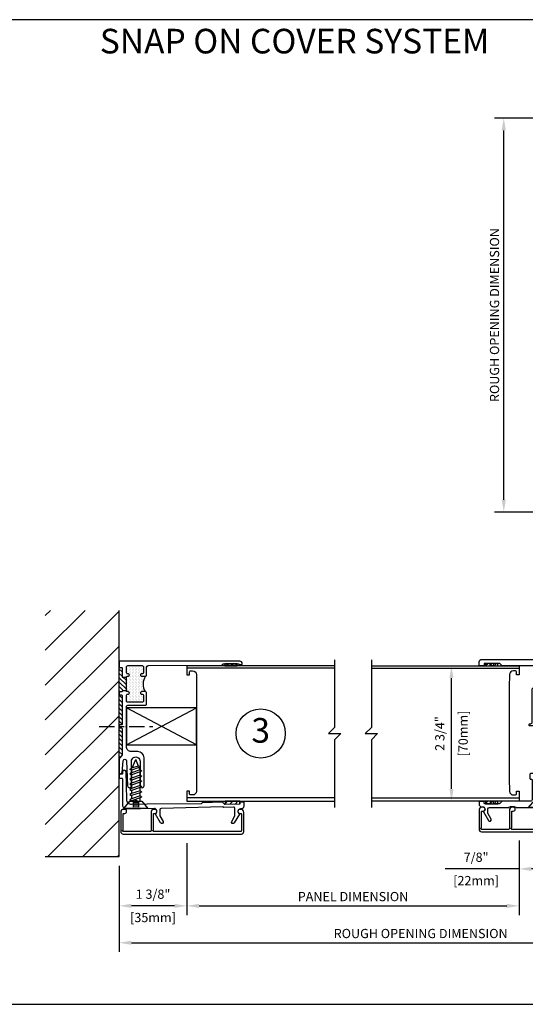
# Model space of a CAD drawing. Units: inches. Extents: x -11.9 to 40.2, y 0.2 to 22.3.
# Drawn here: x 10.9 to 21.2, y 0.5 to 20.5 of the extents above; entities that cross this region are included whole.
import ezdxf
from ezdxf.enums import TextEntityAlignment as Align

# ---------------------------------------------------------------- set-up
doc = ezdxf.new("R2010")
doc.units = ezdxf.units.IN
doc.header["$LTSCALE"] = 0.5
doc.header["$MEASUREMENT"] = 0
for name, pattern in [('CENTER', [2, 1.25, -0.25, 0.25, -0.25]), ('DASHED', [0.75, 0.5, -0.25]), ('ISI_L2', [0.125, 0.0625, -0.0625])]:
    doc.linetypes.add(name, pattern=pattern)
for name, color, linetype in [('CONDITION', 134, 'Continuous'), ('DETAILS', 1, 'Continuous'), ('FORMAT', 252, 'Continuous'), ('HATCH', 96, 'Continuous'), ('TAG', 120, 'Continuous'), ('TEXT', 30, 'Continuous')]:
    doc.layers.add(name, color=color, linetype=linetype)
doc.styles.add('ARIAL', font='arial.ttf')
doc.styles.add('ROMANS', font='romans')
doc.dimstyles.new('ARCHITECTURAL', dxfattribs={"dimscale": 2, "dimtxt": 0.09375, "dimasz": 0.125, "dimexe": 0.09375, "dimexo": 0.09375, "dimgap": 0.046875, "dimtad": 1, "dimdec": 4, "dimzin": 7, "dimdsep": 46, "dimlunit": 4, "dimtxsty": 'ROMANS', "dimcen": 0.125, "dimclrd": 40, "dimclre": 40, "dimclrt": 256, "dimadec": 0, "dimazin": 0, "dimtfac": 1, "dimtdec": 4, "dimtofl": 0, "dimtmove": 0, "dimatfit": 3, "dimfxl": 1, "dimfrac": 2, "dimtolj": 1, "dimtzin": 7, "dimarcsym": 0})
doc.dimstyles.new('METRIC', dxfattribs={"dimscale": 2, "dimtxt": 0.09375, "dimasz": 0.125, "dimexe": 0.09375, "dimexo": 0.09375, "dimgap": 0.046875, "dimtad": 1, "dimdec": 4, "dimzin": 7, "dimdsep": 46, "dimlunit": 4, "dimtxsty": 'ROMANS', "dimcen": 0.125, "dimclrd": 40, "dimclre": 40, "dimclrt": 256, "dimadec": 0, "dimazin": 0, "dimtfac": 1, "dimtdec": 4, "dimtofl": 0, "dimtmove": 0, "dimatfit": 3, "dimfxl": 1, "dimfrac": 2, "dimtolj": 1, "dimtzin": 7, "dimarcsym": 0})

# ---------------------------------------------------------------- blocks, each defined once
blk = doc.blocks.new('KALWALLFORMAT')
at = {"layer": 'FORMAT', "char_height": 1.125, "attachment_point": 4, "style": 'ROMANS'}
for insert in [(-5.95, 11.134), (20.078, 9.2)]:
    blk.add_mtext('\\A1;', dxfattribs=dict(at, insert=insert))
blk = doc.blocks.new('*D4')
at = {"layer": 'DEFPOINTS', "color": 0, "transparency": 16777216}
for p in [(19.688, 7.375), (19.688, 7.375), (19.688, 4.625)]:
    blk.add_point(p, dxfattribs=at)
at = {"layer": 'TEXT', "color": 40, "lineweight": -2, "transparency": 16777216}
for p, q in [((19.688, 4.875), (19.688, 7.125)), ((19.875, 4.625), (19.875, 4.625))]:
    blk.add_line(p, q, dxfattribs=at)
at = {"layer": 'TEXT', "color": 40, "transparency": 16777216}
for points in [[(19.646, 7.125), (19.729, 7.125), (19.688, 7.375)], [(19.646, 4.875), (19.729, 4.875), (19.688, 4.625)]]:
    blk.add_solid(points, dxfattribs=at)
at = {"layer": 'TEXT', "transparency": 16777216, "char_height": 0.1875, "attachment_point": 5, "rotation": 90, "style": 'ROMANS'}
for s, insert in [('\\A1;[70mm]', (19.924, 6)), ('\\A1;2 3/4"', (19.451, 6))]:
    blk.add_mtext(s, dxfattribs=dict(at, insert=insert))
blk = doc.blocks.new('*D13')
at = {"layer": 'DEFPOINTS', "color": 0, "transparency": 16777216}
for p in [(14.312, 3.959), (12.937, 3.5), (12.937, 2.5)]:
    blk.add_point(p, dxfattribs=at)
at = {"layer": 'TEXT', "color": 40, "lineweight": -2, "transparency": 16777216}
for p, q in [((14.312, 3.772), (14.312, 2.313)), ((12.937, 3.313), (12.937, 2.313)), ((14.062, 2.5), (13.187, 2.5))]:
    blk.add_line(p, q, dxfattribs=at)
at = {"layer": 'TEXT', "color": 40, "transparency": 16777216}
for points in [[(13.187, 2.542), (13.187, 2.458), (12.937, 2.5)], [(14.062, 2.542), (14.062, 2.458), (14.312, 2.5)]]:
    blk.add_solid(points, dxfattribs=at)
at = {"layer": 'TEXT', "transparency": 16777216, "char_height": 0.1875, "attachment_point": 5, "style": 'ROMANS'}
for s, insert in [('\\A1;1 3/8"', (13.625, 2.737)), ('\\A1;[35mm]', (13.625, 2.263))]:
    blk.add_mtext(s, dxfattribs=dict(at, insert=insert))
blk = doc.blocks.new('*D14')
at = {"layer": 'DEFPOINTS', "color": 0, "transparency": 16777216}
for p in [(21.062, 4.015), (14.312, 3.959), (21.062, 2.5)]:
    blk.add_point(p, dxfattribs=at)
at = {"layer": 'TEXT', "color": 40, "lineweight": -2, "transparency": 16777216}
for p, q in [((21.062, 3.828), (21.062, 2.313)), ((14.312, 3.772), (14.312, 2.313)), ((14.562, 2.5), (20.812, 2.5))]:
    blk.add_line(p, q, dxfattribs=at)
at = {"layer": 'TEXT', "color": 40, "transparency": 16777216}
for points in [[(14.562, 2.542), (14.562, 2.458), (14.312, 2.5)], [(20.812, 2.542), (20.812, 2.458), (21.062, 2.5)]]:
    blk.add_solid(points, dxfattribs=at)
at = {"layer": 'TEXT', "transparency": 16777216, "insert": (17.688, 2.688), "char_height": 0.1875, "attachment_point": 5, "style": 'ROMANS'}
blk.add_mtext('\\A1;PANEL DIMENSION', dxfattribs=at)
blk = doc.blocks.new('*D16')
at = {"layer": 'DEFPOINTS', "color": 0, "transparency": 16777216}
for p in [(21.062, 4.015), (21.938, 4.015), (21.062, 3.25)]:
    blk.add_point(p, dxfattribs=at)
at = {"layer": 'TEXT', "color": 40, "lineweight": -2, "transparency": 16777216}
for p, q in [((21.062, 3.828), (21.062, 3.062)), ((21.938, 3.828), (21.938, 3.062)), ((21.062, 3.25), (19.562, 3.25)), ((21.688, 3.25), (21.312, 3.25))]:
    blk.add_line(p, q, dxfattribs=at)
at = {"layer": 'TEXT', "color": 40, "transparency": 16777216}
for points in [[(21.312, 3.292), (21.312, 3.208), (21.062, 3.25)], [(21.688, 3.292), (21.688, 3.208), (21.938, 3.25)]]:
    blk.add_solid(points, dxfattribs=at)
at = {"layer": 'TEXT', "transparency": 16777216, "char_height": 0.1875, "attachment_point": 5, "style": 'ROMANS'}
for s, insert in [('\\A1;7/8"', (20.188, 3.487)), ('\\A1;[22mm]', (20.188, 3.013))]:
    blk.add_mtext(s, dxfattribs=dict(at, insert=insert))
blk = doc.blocks.new('*D17')
at = {"layer": 'DEFPOINTS', "color": 0, "transparency": 16777216}
for p in [(24.938, 4.625), (12.937, 3.5), (24.938, 1.75)]:
    blk.add_point(p, dxfattribs=at)
at = {"layer": 'TEXT', "color": 40, "lineweight": -2, "transparency": 16777216}
for p, q in [((12.937, 3.313), (12.937, 1.563)), ((13.187, 1.75), (24.938, 1.75))]:
    blk.add_line(p, q, dxfattribs=at)
at = {"layer": 'TEXT', "color": 40, "transparency": 16777216}
blk.add_solid([(13.187, 1.792), (13.187, 1.708), (12.937, 1.75)], dxfattribs=at)
at = {"layer": 'TEXT', "transparency": 16777216, "insert": (19.062, 1.938), "char_height": 0.1875, "attachment_point": 5, "style": 'ROMANS'}
blk.add_mtext('\\A1;ROUGH OPENING DIMENSION', dxfattribs=at)
blk = doc.blocks.new('_NONE')
at = {"color": 0, "linetype": 'ByBlock'}
blk.add_circle((0, 0), 0.25, dxfattribs=at)
blk = doc.blocks.new('*D18')
at = {"layer": 'DEFPOINTS', "color": 0, "transparency": 16777216}
for p in [(20.75, 18.5), (22.25, 18.5), (22.25, 10.5)]:
    blk.add_point(p, dxfattribs=at)
at = {"layer": 'TEXT', "color": 40, "lineweight": -2, "transparency": 16777216}
for p, q in [((22.062, 18.5), (20.562, 18.5)), ((20.75, 10.75), (20.75, 18.25)), ((22.062, 10.5), (20.562, 10.5))]:
    blk.add_line(p, q, dxfattribs=at)
at = {"layer": 'TEXT', "color": 40, "transparency": 16777216}
for points in [[(20.708, 18.25), (20.792, 18.25), (20.75, 18.5)], [(20.708, 10.75), (20.792, 10.75), (20.75, 10.5)]]:
    blk.add_solid(points, dxfattribs=at)
at = {"layer": 'TEXT', "transparency": 16777216, "insert": (20.562, 14.5), "char_height": 0.1875, "attachment_point": 5, "rotation": 90, "style": 'ROMANS'}
blk.add_mtext('\\A1;ROUGH OPENING DIMENSION', dxfattribs=at)
blk = doc.blocks.new('*X26')
at = {"color": 0}
for p, q in [((14.171875, 26.28125), (14.171875, 26.28125)), ((14.171875, 26.21875), (14.171875, 26.21875)), ((14.1875, 26.25), (14.1875, 26.25)), ((14.203125, 26.28125), (14.203125, 26.28125)), ((14.203125, 26.21875), (14.203125, 26.21875)), ((14.21875, 26.25), (14.21875, 26.25)), ((14.234375, 26.28125), (14.234375, 26.28125)), ((14.234375, 26.21875), (14.234375, 26.21875)), ((14.25, 26.25), (14.25, 26.25)), ((14.265625, 26.28125), (14.265625, 26.28125)), ((14.265625, 26.21875), (14.265625, 26.21875)), ((14.28125, 26.25), (14.28125, 26.25)), ((14.296875, 26.21875), (14.296875, 26.21875)), ((14.328125, 26.21875), (14.328125, 26.21875)), ((14.359375, 26.28125), (14.359375, 26.28125)), ((14.359375, 26.21875), (14.359375, 26.21875)), ((14.375, 26.25), (14.375, 26.25)), ((14.390625, 26.28125), (14.390625, 26.28125)), ((14.390625, 26.21875), (14.390625, 26.21875)), ((14.40625, 26.25), (14.40625, 26.25)), ((14.421875, 26.28125), (14.421875, 26.28125)), ((14.421875, 26.21875), (14.421875, 26.21875)), ((14.4375, 26.25), (14.4375, 26.25)), ((14.453125, 26.28125), (14.453125, 26.28125)), ((14.453125, 26.21875), (14.453125, 26.21875)), ((14.46875, 26.25), (14.46875, 26.25)), ((14.484375, 26.28125), (14.484375, 26.28125)), ((14.484375, 26.21875), (14.484375, 26.21875)), ((14.5, 26.25), (14.5, 26.25)), ((14.515625, 26.28125), (14.515625, 26.28125)), ((14.515625, 26.21875), (14.515625, 26.21875)), ((14.53125, 26.25), (14.53125, 26.25)), ((14.546875, 26.28125), (14.546875, 26.28125)), ((14.546875, 26.21875), (14.546875, 26.21875)), ((14.5625, 26.25), (14.5625, 26.25)), ((14.578125, 26.28125), (14.578125, 26.28125)), ((14.578125, 26.21875), (14.578125, 26.21875)), ((14.59375, 26.25), (14.59375, 26.25)), ((14.609375, 26.28125), (14.609375, 26.28125)), ((14.609375, 26.21875), (14.609375, 26.21875)), ((14.625, 26.25), (14.625, 26.25)), ((14.640625, 26.28125), (14.640625, 26.28125)), ((14.640625, 26.21875), (14.640625, 26.21875)), ((14.65625, 26.25), (14.65625, 26.25)), ((14.671875, 26.21875), (14.671875, 26.21875)), ((14.703125, 26.21875), (14.703125, 26.21875)), ((14.734375, 26.28125), (14.734375, 26.28125)), ((14.734375, 26.21875), (14.734375, 26.21875)), ((14.75, 26.25), (14.75, 26.25)), ((14.765625, 26.28125), (14.765625, 26.28125)), ((14.765625, 26.21875), (14.765625, 26.21875)), ((14.78125, 26.25), (14.78125, 26.25)), ((14.796875, 26.28125), (14.796875, 26.28125)), ((14.796875, 26.21875), (14.796875, 26.21875)), ((14.8125, 26.25), (14.8125, 26.25)), ((14.828125, 26.28125), (14.828125, 26.28125)), ((14.828125, 26.21875), (14.828125, 26.21875)), ((14.84375, 26.25), (14.84375, 26.25)), ((14.171875, 26.15625), (14.171875, 26.15625)), ((14.171875, 26.09375), (14.171875, 26.09375)), ((14.171875, 26.03125), (14.171875, 26.03125)), ((14.1875, 26.1875), (14.1875, 26.1875)), ((14.1875, 26.125), (14.1875, 26.125)), ((14.1875, 26.0625), (14.1875, 26.0625)), ((14.1875, 26), (14.1875, 26)), ((14.203125, 26.15625), (14.203125, 26.15625)), ((14.203125, 26.09375), (14.203125, 26.09375)), ((14.203125, 26.03125), (14.203125, 26.03125)), ((14.21875, 26.1875), (14.21875, 26.1875)), ((14.21875, 26.125), (14.21875, 26.125)), ((14.21875, 26.0625), (14.21875, 26.0625)), ((14.21875, 26), (14.21875, 26)), ((14.234375, 26.15625), (14.234375, 26.15625)), ((14.234375, 26.09375), (14.234375, 26.09375)), ((14.234375, 26.03125), (14.234375, 26.03125)), ((14.25, 26.1875), (14.25, 26.1875)), ((14.25, 26.125), (14.25, 26.125)), ((14.25, 26.0625), (14.25, 26.0625)), ((14.25, 26), (14.25, 26)), ((14.265625, 26.15625), (14.265625, 26.15625)), ((14.265625, 26.09375), (14.265625, 26.09375)), ((14.265625, 26.03125), (14.265625, 26.03125)), ((14.28125, 26.1875), (14.28125, 26.1875)), ((14.28125, 26.125), (14.28125, 26.125)), ((14.28125, 26.0625), (14.28125, 26.0625)), ((14.28125, 26), (14.28125, 26)), ((14.296875, 26.15625), (14.296875, 26.15625)), ((14.296875, 26.09375), (14.296875, 26.09375)), ((14.296875, 26.03125), (14.296875, 26.03125)), ((14.3125, 26.1875), (14.3125, 26.1875)), ((14.3125, 26.125), (14.3125, 26.125)), ((14.3125, 26.0625), (14.3125, 26.0625)), ((14.328125, 26.15625), (14.328125, 26.15625)), ((14.328125, 26.09375), (14.328125, 26.09375)), ((14.328125, 26.03125), (14.328125, 26.03125)), ((14.34375, 26.1875), (14.34375, 26.1875)), ((14.34375, 26.125), (14.34375, 26.125)), ((14.34375, 26.0625), (14.34375, 26.0625)), ((14.359375, 26.15625), (14.359375, 26.15625)), ((14.359375, 26.09375), (14.359375, 26.09375)), ((14.359375, 26.03125), (14.359375, 26.03125)), ((14.375, 26.1875), (14.375, 26.1875)), ((14.375, 26.125), (14.375, 26.125)), ((14.375, 26.0625), (14.375, 26.0625)), ((14.375, 26), (14.375, 26)), ((14.390625, 26.15625), (14.390625, 26.15625)), ((14.390625, 26.09375), (14.390625, 26.09375)), ((14.390625, 26.03125), (14.390625, 26.03125)), ((14.40625, 26.1875), (14.40625, 26.1875)), ((14.40625, 26.125), (14.40625, 26.125)), ((14.40625, 26.0625), (14.40625, 26.0625)), ((14.40625, 26), (14.40625, 26)), ((14.421875, 26.15625), (14.421875, 26.15625)), ((14.421875, 26.09375), (14.421875, 26.09375)), ((14.421875, 26.03125), (14.421875, 26.03125)), ((14.4375, 26.1875), (14.4375, 26.1875)), ((14.4375, 26.125), (14.4375, 26.125)), ((14.4375, 26.0625), (14.4375, 26.0625)), ((14.4375, 26), (14.4375, 26)), ((14.453125, 26.15625), (14.453125, 26.15625)), ((14.453125, 26.09375), (14.453125, 26.09375)), ((14.453125, 26.03125), (14.453125, 26.03125)), ((14.46875, 26.1875), (14.46875, 26.1875)), ((14.46875, 26.125), (14.46875, 26.125)), ((14.46875, 26.0625), (14.46875, 26.0625)), ((14.46875, 26), (14.46875, 26)), ((14.484375, 26.15625), (14.484375, 26.15625)), ((14.484375, 26.09375), (14.484375, 26.09375)), ((14.484375, 26.03125), (14.484375, 26.03125)), ((14.5, 26.1875), (14.5, 26.1875)), ((14.5, 26.125), (14.5, 26.125)), ((14.5, 26.0625), (14.5, 26.0625)), ((14.5, 26), (14.5, 26)), ((14.515625, 26.15625), (14.515625, 26.15625)), ((14.515625, 26.09375), (14.515625, 26.09375)), ((14.515625, 26.03125), (14.515625, 26.03125)), ((14.53125, 26.1875), (14.53125, 26.1875)), ((14.53125, 26.125), (14.53125, 26.125)), ((14.53125, 26.0625), (14.53125, 26.0625)), ((14.53125, 26), (14.53125, 26)), ((14.546875, 26.15625), (14.546875, 26.15625)), ((14.546875, 26.09375), (14.546875, 26.09375)), ((14.546875, 26.03125), (14.546875, 26.03125)), ((14.5625, 26.1875), (14.5625, 26.1875)), ((14.5625, 26.125), (14.5625, 26.125)), ((14.5625, 26.0625), (14.5625, 26.0625)), ((14.5625, 26), (14.5625, 26)), ((14.578125, 26.15625), (14.578125, 26.15625)), ((14.578125, 26.09375), (14.578125, 26.09375)), ((14.578125, 26.03125), (14.578125, 26.03125)), ((14.59375, 26.1875), (14.59375, 26.1875)), ((14.59375, 26.125), (14.59375, 26.125)), ((14.59375, 26.0625), (14.59375, 26.0625)), ((14.59375, 26), (14.59375, 26)), ((14.609375, 26.15625), (14.609375, 26.15625)), ((14.609375, 26.09375), (14.609375, 26.09375)), ((14.609375, 26.03125), (14.609375, 26.03125)), ((14.625, 26.1875), (14.625, 26.1875)), ((14.625, 26.125), (14.625, 26.125)), ((14.625, 26.0625), (14.625, 26.0625)), ((14.625, 26), (14.625, 26)), ((14.640625, 26.15625), (14.640625, 26.15625)), ((14.640625, 26.09375), (14.640625, 26.09375)), ((14.640625, 26.03125), (14.640625, 26.03125)), ((14.65625, 26.1875), (14.65625, 26.1875)), ((14.65625, 26.125), (14.65625, 26.125)), ((14.65625, 26.0625), (14.65625, 26.0625)), ((14.65625, 26), (14.65625, 26)), ((14.671875, 26.15625), (14.671875, 26.15625)), ((14.671875, 26.09375), (14.671875, 26.09375)), ((14.671875, 26.03125), (14.671875, 26.03125)), ((14.6875, 26.1875), (14.6875, 26.1875)), ((14.6875, 26.125), (14.6875, 26.125)), ((14.6875, 26.0625), (14.6875, 26.0625)), ((14.703125, 26.15625), (14.703125, 26.15625)), ((14.703125, 26.09375), (14.703125, 26.09375)), ((14.703125, 26.03125), (14.703125, 26.03125)), ((14.71875, 26.1875), (14.71875, 26.1875)), ((14.71875, 26.125), (14.71875, 26.125)), ((14.71875, 26.0625), (14.71875, 26.0625)), ((14.734375, 26.15625), (14.734375, 26.15625)), ((14.734375, 26.09375), (14.734375, 26.09375)), ((14.734375, 26.03125), (14.734375, 26.03125)), ((14.75, 26.1875), (14.75, 26.1875)), ((14.75, 26.125), (14.75, 26.125)), ((14.75, 26.0625), (14.75, 26.0625)), ((14.75, 26), (14.75, 26)), ((14.765625, 26.15625), (14.765625, 26.15625)), ((14.765625, 26.09375), (14.765625, 26.09375)), ((14.765625, 26.03125), (14.765625, 26.03125)), ((14.78125, 26.1875), (14.78125, 26.1875)), ((14.78125, 26.125), (14.78125, 26.125)), ((14.78125, 26.0625), (14.78125, 26.0625)), ((14.78125, 26), (14.78125, 26)), ((14.796875, 26.15625), (14.796875, 26.15625)), ((14.796875, 26.09375), (14.796875, 26.09375)), ((14.796875, 26.03125), (14.796875, 26.03125)), ((14.8125, 26.1875), (14.8125, 26.1875)), ((14.8125, 26.125), (14.8125, 26.125)), ((14.8125, 26.0625), (14.8125, 26.0625)), ((14.8125, 26), (14.8125, 26)), ((14.828125, 26.15625), (14.828125, 26.15625)), ((14.828125, 26.09375), (14.828125, 26.09375)), ((14.828125, 26.03125), (14.828125, 26.03125)), ((14.84375, 26.1875), (14.84375, 26.1875)), ((14.84375, 26.125), (14.84375, 26.125)), ((14.84375, 26.0625), (14.84375, 26.0625)), ((14.84375, 26), (14.84375, 26)), ((14.203125, 25.96875), (14.203125, 25.96875)), ((14.234375, 25.96875), (14.234375, 25.96875)), ((14.265625, 25.96875), (14.265625, 25.96875)), ((14.359375, 25.96875), (14.359375, 25.96875)), ((14.375, 25.9375), (14.375, 25.9375)), ((14.390625, 25.96875), (14.390625, 25.96875)), ((14.421875, 25.96875), (14.421875, 25.96875)), ((14.453125, 25.96875), (14.453125, 25.96875)), ((14.484375, 25.96875), (14.484375, 25.96875)), ((14.515625, 25.96875), (14.515625, 25.96875)), ((14.546875, 25.96875), (14.546875, 25.96875)), ((14.578125, 25.96875), (14.578125, 25.96875)), ((14.609375, 25.96875), (14.609375, 25.96875)), ((14.640625, 25.96875), (14.640625, 25.96875)), ((14.65625, 25.9375), (14.65625, 25.9375)), ((14.734375, 25.96875), (14.734375, 25.96875)), ((14.765625, 25.96875), (14.765625, 25.96875)), ((14.796875, 25.96875), (14.796875, 25.96875)), ((14.828125, 25.96875), (14.828125, 25.96875))]:
    blk.add_line(p, q, dxfattribs=at)
blk = doc.blocks.new('1FHSCREW')
at = {"linetype": 'Continuous'}
for p, q in [((-0.2455, 0), (0.2455, 0)), ((-0.1195, -0.148), (-0.2455, 0)), ((0, 0), (0, 0)), ((0.2455, 0), (0.1195, -0.148)), ((0.1195, -0.148), (-0.1195, -0.148)), ((-0.089, -0.148), (-0.089, -0.21744)), ((-0.089, -0.21744), (0.089, -0.15786)), ((-0.089, -0.25786), (0.089, -0.19826)), ((0.089, -0.148), (0.089, -0.15786)), ((0.124, -0.17806), (0.089, -0.15786)), ((0.089, -0.19828), (0.124, -0.17806)), ((0.089, -0.26332), (0.089, -0.19828)), ((-0.124, -0.23764), (-0.089, -0.21744)), ((-0.089, -0.25786), (-0.124, -0.23764)), ((-0.124, -0.3431), (-0.089, -0.3229)), ((-0.089, -0.36332), (-0.124, -0.3431)), ((-0.089, -0.25786), (-0.089, -0.3229)), ((-0.089, -0.3229), (0.089, -0.26332)), ((-0.089, -0.3633), (0.089, -0.30372)), ((-0.089, -0.3633), (-0.089, -0.42836)), ((-0.089, -0.42836), (0.089, -0.36876)), ((0.124, -0.28352), (0.089, -0.26332)), ((0.089, -0.30372), (0.124, -0.28352)), ((0.089, -0.36876), (0.089, -0.30372)), ((0.124, -0.38898), (0.089, -0.36876)), ((0.089, -0.40918), (0.124, -0.38898)), ((-0.124, -0.44856), (-0.089, -0.42836)), ((-0.089, -0.46876), (-0.124, -0.44856)), ((-0.124, -0.55402), (-0.089, -0.5338)), ((-0.089, -0.57422), (-0.124, -0.55402)), ((-0.089, -0.46876), (0.089, -0.40918)), ((-0.089, -0.46876), (-0.089, -0.5338)), ((-0.089, -0.5338), (0.089, -0.47422)), ((-0.089, -0.57422), (0.089, -0.51464)), ((-0.089, -0.57422), (-0.089, -0.63926)), ((-0.089, -0.63926), (0.089, -0.57968)), ((0.089, -0.47422), (0.089, -0.40918)), ((0.124, -0.49442), (0.089, -0.47422)), ((0.089, -0.51464), (0.124, -0.49442)), ((0.089, -0.57968), (0.089, -0.51464)), ((0.124, -0.59988), (0.089, -0.57968)), ((0.089, -0.62008), (0.124, -0.59988)), ((-0.124, -0.65946), (-0.089, -0.63926)), ((-0.089, -0.67968), (-0.124, -0.65946)), ((-0.124, -0.76492), (-0.089, -0.74472)), ((-0.089, -0.78512), (-0.124, -0.76492)), ((-0.089, -0.67968), (0.089, -0.62008)), ((-0.089, -0.67968), (-0.089, -0.74472)), ((-0.089, -0.74472), (0.089, -0.68512)), ((-0.089, -0.78512), (0.089, -0.72554)), ((-0.089, -0.78512), (-0.089, -0.78512)), ((-0.089, -0.78512), (-0.06982, -0.83144)), ((-0.06982, -0.83144), (0.089, -0.77828)), ((0.124, -0.79848), (0.07074, -0.82924)), ((0.089, -0.68512), (0.089, -0.62008)), ((0.124, -0.70534), (0.089, -0.68512)), ((0.089, -0.72554), (0.124, -0.70534)), ((0.089, -0.77828), (0.089, -0.72554)), ((0.089, -0.77828), (0.124, -0.79848)), ((-0.06982, -0.83144), (-0.0913, -0.84384)), ((-0.0913, -0.84384), (-0.0563, -0.86406)), ((-0.0563, -0.86406), (0.07074, -0.82924)), ((-0.0563, -0.86406), (0, -1)), ((0.07072, -0.82924), (0, -1))]:
    blk.add_line(p, q, dxfattribs=at)
at = {"linetype": 'ISI_L2'}
for p, q in [((-0.054, -0.131), (-0.054, 0)), ((-0.018, -0.131), (-0.018, 0)), ((0.018, -0.131), (0.018, 0)), ((0.054, -0.131), (0.054, 0)), ((0.054, -0.131), (-0.054, -0.131)), ((-0.054, -0.131, 1.89411), (0, -0.17098, 1.89411)), ((0.054, -0.131, 1.89411), (0, -0.17098, 1.89411))]:
    blk.add_line(p, q, dxfattribs=at)
blk = doc.blocks.new('WallPanelR')
at = {"linetype": 'Continuous'}
for p, q in [((3, 1.33), (0, 1.33)), ((3, -1.305), (0, -1.305))]:
    blk.add_line(p, q, dxfattribs=at)
blk.add_lwpolyline([(3, 1.5), (3, 0.125), (2.875, 0), (3.125, 0), (3, -0.125), (3, -1.5)])
blk.add_lwpolyline([(3, 1.375), (0, 1.375), (0, 1.194), (0.052, 1.194), (0.052, 1.243, -0.414214), (0.082, 1.273), (0.116, 1.273, -0.408369), (0.194, 1.197), (0.199, 0.945), (0.199, -0.92), (0.194, -1.172, -0.408369), (0.116, -1.248), (0.082, -1.248, -0.414214), (0.052, -1.218), (0.052, -1.169), (0, -1.169), (0, -1.375), (3, -1.375)], format="xyb", dxfattribs=at)
blk = doc.blocks.new('SCTBWall3')
at = {"layer": 'HATCH'}
h = blk.add_hatch(dxfattribs=at)
h.set_pattern_fill('ANSI31', color=256, scale=0.5, angle=90, style=0)
h.set_pattern_definition([(135, (20, -33.78125), (-0.04419417, -0.04419417), [])])
edge = h.paths.add_edge_path()
edge.add_arc((0.045, 1.329), 0.015, 0, 90, ccw=False)
edge.add_line((0.06, 1.329), (0.06, 1.148))
edge.add_line((0.06, 1.148), (0.146, 1.148))
edge.add_line((0.146, 1.148), (0.146, 0.866))
edge.add_line((0.146, 0.866), (0.06, 0.866))
edge.add_line((0.06, 0.866), (0.06, 0.859))
edge.add_arc((0.045, 0.859), 0.015, 270, 360, ccw=False)
edge.add_line((0.045, 0.844), (0.015, 0.844))
edge.add_arc((0.015, 0.829), 0.015, 90, 180)
edge.add_line((0, 0.829), (0, 0.799))
edge.add_arc((0.015, 0.799), 0.015, 180, 270)
edge.add_line((0.015, 0.784), (0.045, 0.784))
edge.add_arc((0.045, 0.769), 0.015, 0, 90, ccw=False)
edge.add_line((0.06, 0.769), (0.06, 0.189))
edge.add_arc((0.045, 0.189), 0.015, 270, 360, ccw=False)
edge.add_line((0.045, 0.174), (0.015, 0.174))
edge.add_arc((0.015, 0.159), 0.015, 90, 180)
edge.add_line((0, 0.159), (0, 0.129))
edge.add_arc((0.015, 0.129), 0.015, 180, 270)
edge.add_line((0.015, 0.114), (0.045, 0.114))
edge.add_arc((0.045, 0.099), 0.015, 0, 90, ccw=False)
edge.add_line((0.06, 0.099), (0.06, -0.435))
edge.add_arc((0.045, -0.435), 0.015, 315, 360, ccw=False)
edge.add_line((0.056, -0.446), (0.004, -0.497))
edge.add_arc((0.015, -0.507), 0.015, 135, 180.002)
edge.add_line((0, -0.507), (0, 1.359))
edge.add_arc((0.015, 1.359), 0.015, 180, 270)
edge.add_line((0.015, 1.344), (0.045, 1.344))
at = {"linetype": 'Continuous'}
for p, q in [((2.225, 1.419), (2.181, 1.375)), ((2.269, 1.375), (2.313, 1.419)), ((2.396, 1.413), (2.358, 1.375)), ((2.152, -1.43), (2.204, -1.375)), ((2.307, -1.375), (2.25, -1.434)), ((2.356, -1.432), (2.41, -1.375))]:
    blk.add_line(p, q, dxfattribs=at)
at = {"linetype": 'CENTER', "ltscale": 0.5}
blk.add_line((-0.408, 0.142), (0.681, 0.142), dxfattribs=at)
at = {"linetype": 'Continuous'}
blk.add_lwpolyline([(0.146, 0.866), (0.06, 0.866), (0.06, 0.859, -0.414214), (0.045, 0.844), (0.015, 0.844, 0.414214), (0, 0.829), (0, 0.799, 0.414214), (0.015, 0.784), (0.045, 0.784, -0.414214), (0.06, 0.769), (0.06, 0.189, -0.414214), (0.045, 0.174), (0.015, 0.174, 0.414214), (0, 0.159), (0, 0.129, 0.414214), (0.015, 0.114), (0.045, 0.114, -0.414214), (0.06, 0.099), (0.06, -0.435, -0.198912), (0.056, -0.446), (0.004, -0.497, 0.198922), (0, -0.507), (0, -0.791, 0.958923), (0.06, -0.794), (0.08, -0.553, -0.940158), (0.15, -0.555), (0.17, -1.063, 0.980449), (0.25, -1.062), (0.25, -0.564, -1.00002), (0.425, -0.564), (0.425, -1.061, 1), (0.505, -1.061), (0.505, -0.491, 0.414208), (0.38, -0.366), (0.246, -0.366, -0.414214), (0.146, -0.266), (0.146, 0.124), (0.136, 0.134), (0.146, 0.144), (0.146, 0.542, -0.414214), (0.177, 0.573), (0.527, 0.573, 0.414214), (0.558, 0.604), (0.558, 0.82, 0.414214), (0.527, 0.851), (0.459, 0.851, 0.414214), (0.434, 0.826, 0.414214), (0.459, 0.801), (0.465, 0.801, -0.414214), (0.496, 0.77), (0.496, 0.666, -0.414214), (0.465, 0.635), (0.177, 0.635, -0.414214), (0.146, 0.666), (0.146, 0.77, -0.414214), (0.177, 0.801), (0.183, 0.801, 0.414214), (0.208, 0.826, 0.414214), (0.183, 0.851), (0.161, 0.851, -0.414214), (0.146, 0.866), (0.146, 1.148, -0.414214), (0.161, 1.163), (0.183, 1.163, 0.414214), (0.208, 1.188, 0.414214), (0.183, 1.213), (0.177, 1.213, -0.414214), (0.146, 1.244), (0.146, 1.348, -0.414214), (0.177, 1.379), (0.465, 1.379, -0.414214), (0.496, 1.348), (0.496, 1.244, -0.414214), (0.465, 1.213), (0.459, 1.213, 0.414214), (0.434, 1.188, 0.414214), (0.459, 1.163), (0.527, 1.163, 0.414214), (0.558, 1.194), (0.558, 1.348, -0.411365), (0.589, 1.379), (2.079, 1.389, 0.196383), (2.089, 1.393), (2.111, 1.414, -0.198912), (2.121, 1.419), (2.42, 1.419, -0.414214), (2.43, 1.409, 0.414214), (2.44, 1.399), (2.49, 1.399, 0.414214), (2.5, 1.409), (2.5, 1.419, 0.414214), (2.45, 1.469), (0.015, 1.469, 0.414214), (0, 1.454), (0, 1.359, 0.414214), (0.015, 1.344), (0.045, 1.344, -0.414214), (0.06, 1.329), (0.06, 1.148), (0.146, 1.148)], format="xyb", dxfattribs=at)
for points in [[(2.146, 1.419), (2.146, 1.375), (2.396, 1.375), (2.396, 1.419)], [(2.449, -1.375), (2.15, -1.375), (2.152, -1.437), (2.45, -1.429)]]:
    blk.add_lwpolyline(points, close=True, dxfattribs=at)
blk.add_lwpolyline([(0.146, -0.231), (1.574, -0.231), (1.574, 0.519), (0.146, 0.519), (0.146, -0.231), (1.574, 0.519), (1.574, -0.231), (0.146, 0.519)])
for points in [[(0.133, -0.769), (0.147, -1.339, 0.414214), (0.25, -1.436), (0.57, -1.428), (1.669, -1.419, 0.203684), (1.679, -1.415), (1.69, -1.403, -0.198914), (1.701, -1.399), (2.088, -1.389, -0.19891), (2.099, -1.393), (2.141, -1.433, 0.198912), (2.152, -1.437), (2.45, -1.429, 0.414214), (2.46, -1.419), (2.46, -1.399, -0.414214), (2.469, -1.389), (2.519, -1.388, -0.414214), (2.53, -1.397), (2.532, -1.479, -0.421761), (2.482, -1.531), (2.462, -1.531, 0.779931), (2.438, -1.625, -0.423482), (2.442, -1.636), (2.338, -1.816, -1), (2.286, -1.786), (2.35, -1.674, 0.131665), (2.352, -1.667), (2.352, -1.525, 0.421744), (2.321, -1.495), (2.128, -1.5, -0.19891), (2.117, -1.496), (2.114, -1.492, 0.19891), (2.103, -1.488), (0.856, -1.52, 0.406693), (0.827, -1.55), (0.827, -1.667, 0.131665), (0.829, -1.674), (0.894, -1.786, -1), (0.842, -1.816), (0.738, -1.636, -0.423482), (0.741, -1.625, 0.510014), (0.752, -1.544), (0.739, -1.532, 0.199778), (0.717, -1.524), (0.155, -1.538, -0.421553), (0.073, -1.458), (0.072, -0.926, 0.421553), (0.057, -0.911), (0.021, -0.912, -0.414214), (0.006, -0.897), (0.005, -0.837, -0.414214), (0.019, -0.822), (0.059, -0.821, 0.414214), (0.074, -0.805), (0.073, -0.77, -1)], [(0.69, -1.963, 0.267949), (0.697, -1.95), (0.697, -1.629, -0.414214), (0.705, -1.621), (0.727, -1.621, 1), (0.727, -1.541), (0.707, -1.541, 0.414214), (0.647, -1.601), (0.647, -1.859), (0.647, -1.976, -0.414214), (0.632, -1.991), (0.082, -1.991, -0.767327), (0.075, -1.963, 0.267949), (0.082, -1.95), (0.082, -1.629, -0.414214), (0.09, -1.621), (0.112, -1.621, 1), (0.112, -1.541), (0.092, -1.541, 0.414214), (0.032, -1.601), (0.032, -1.991, 0.414214), (0.082, -2.041), (2.482, -2.041, 0.414214), (2.532, -1.991), (2.532, -1.601, 0.414214), (2.472, -1.541), (2.452, -1.541, 1), (2.452, -1.621), (2.474, -1.621, -0.414214), (2.482, -1.629), (2.482, -1.976, -0.414214), (2.467, -1.991), (0.697, -1.991, -0.767327)]]:
    blk.add_lwpolyline(points, format="xyb", close=True)
blk.add_arc((0.787, 1.004), 0.3, 147.9489, 210.6189, dxfattribs=at)
blk.add_blockref('WallPanelR', (1.375, 0))
at = {"rotation": 180}
blk.add_blockref('1FHSCREW', (0.338, -1.524), dxfattribs=at)
at = {"layer": 'HATCH', "rotation": 90}
blk.add_blockref('*X26', (26.45, -13.504), dxfattribs=at)
blk = doc.blocks.new('14FOAM')
at = {"linetype": 'Continuous'}
for p, q in [((-0.25, 0.0058), (-0.2058, 0.05)), ((-0.25, 0.05), (-0.25, 0)), ((0, 0.05), (-0.25, 0.05)), ((-0.25, 0), (0, 0)), ((-0.11742, 0.05), (-0.16742, 0)), ((-0.07902, 0), (-0.02902, 0.05)), ((0, 0), (0, 0.05))]:
    blk.add_line(p, q, dxfattribs=at)
blk = doc.blocks.new('238fhscrew')
at = {"linetype": 'Continuous'}
for p, q in [((-0.1195, -0.148), (-0.2455, 0)), ((-0.2455, 0), (0.2455, 0)), ((0.2455, 0), (0.1195, -0.148)), ((0.1195, -0.148), (-0.1195, -0.148)), ((-0.089, -0.148), (-0.089, -0.32698)), ((0.089, -0.37286), (0.089, -0.148)), ((-0.124, -0.3472), (-0.089, -0.32698)), ((-0.089, -0.3674), (-0.124, -0.3472)), ((-0.089, -0.32698), (0.089, -0.32698)), ((-0.089, -0.3674), (0.03172, -0.32698)), ((-0.089, -0.43244), (0.089, -0.37286)), ((0.124, -0.39306), (0.089, -0.37286)), ((0.089, -0.41328), (0.124, -0.39306)), ((-0.124, -0.45266), (-0.089, -0.43244)), ((-0.089, -0.47286), (-0.124, -0.45266)), ((-0.124, -0.5581), (-0.089, -0.5379)), ((-0.089, -0.57832), (-0.124, -0.5581)), ((-0.089, -0.47286), (0.089, -0.41328)), ((-0.089, -0.5379), (0.089, -0.47832)), ((-0.089, -0.57832), (0.089, -0.51872)), ((-0.089, -0.64336), (0.089, -0.58378)), ((0.124, -0.49852), (0.089, -0.47832)), ((0.089, -0.51874), (0.124, -0.49852)), ((0.124, -0.60398), (0.089, -0.58378)), ((-0.124, -0.66356), (-0.089, -0.64336)), ((-0.089, -0.68376), (-0.124, -0.66356)), ((-0.124, -0.76902), (-0.089, -0.74882)), ((-0.089, -0.78922), (-0.124, -0.76902)), ((-0.089, -0.68376), (0.089, -0.62418)), ((-0.089, -0.74882), (0.089, -0.68922)), ((-0.089, -0.78922), (0.089, -0.72964)), ((-0.089, -0.85426), (0.089, -0.79468)), ((0.089, -0.62418), (0.124, -0.60398)), ((0.124, -0.70944), (0.089, -0.68922)), ((0.089, -0.72964), (0.124, -0.70944)), ((0.124, -0.8149), (0.089, -0.79468)), ((-0.124, -0.87448), (-0.089, -0.85426)), ((-0.089, -0.89468), (-0.124, -0.87448)), ((-0.124, -0.97992), (-0.089, -0.95972)), ((-0.089, -1.00014), (-0.124, -0.97992)), ((-0.089, -0.89468), (0.089, -0.8351)), ((-0.089, -0.95972), (0.089, -0.90014)), ((-0.089, -1.00014), (0.089, -0.94054)), ((0.089, -0.8351), (0.124, -0.8149)), ((0.124, -0.92034), (0.089, -0.90014)), ((0.089, -0.94056), (0.124, -0.92034)), ((-0.124, -1.08538), (-0.089, -1.06518)), ((-0.089, -1.10558), (-0.124, -1.08538)), ((-0.124, -1.19084), (-0.089, -1.17062)), ((-0.089, -1.21104), (-0.124, -1.19084)), ((-0.089, -1.06518), (0.089, -1.0056)), ((-0.089, -1.10558), (0.089, -1.046)), ((-0.089, -1.17062), (0.089, -1.11104)), ((-0.089, -1.21104), (0.089, -1.15146)), ((0.124, -1.0258), (0.089, -1.0056)), ((0.089, -1.046), (0.124, -1.0258)), ((0.124, -1.13126), (0.089, -1.11104)), ((0.089, -1.15146), (0.124, -1.13126)), ((-0.124, -1.2963), (-0.089, -1.27608)), ((-0.089, -1.3165), (-0.124, -1.2963)), ((-0.124, -1.40174), (-0.089, -1.38154)), ((-0.089, -1.27608), (0.089, -1.2165)), ((-0.089, -1.3165), (0.089, -1.25692)), ((-0.089, -1.38154), (0.089, -1.32196)), ((-0.089, -1.42196), (0.089, -1.36236)), ((0.124, -1.2367), (0.089, -1.2165)), ((0.089, -1.25692), (0.124, -1.2367)), ((0.124, -1.34216), (0.089, -1.32196)), ((0.089, -1.36238), (0.124, -1.34216)), ((-0.089, -1.42196), (-0.124, -1.40174)), ((-0.124, -1.5072), (-0.089, -1.487)), ((-0.089, -1.5274), (-0.124, -1.5072)), ((-0.124, -1.61266), (-0.089, -1.59244)), ((-0.089, -1.487), (0.089, -1.42742)), ((-0.089, -1.5274), (0.089, -1.46782)), ((-0.089, -1.59244), (0.089, -1.53286)), ((-0.089, -1.63286), (0.089, -1.57328)), ((0.124, -1.44762), (0.089, -1.42742)), ((0.089, -1.46782), (0.124, -1.44762)), ((0.124, -1.55308), (0.089, -1.53286)), ((0.089, -1.57328), (0.124, -1.55308)), ((0.089, -1.63832), (0.089, -1.57328)), ((-0.089, -1.63286), (-0.124, -1.61266)), ((-0.124, -1.71812), (-0.089, -1.6979)), ((-0.089, -1.73832), (-0.124, -1.71812)), ((-0.089, -1.63286), (-0.089, -1.6979)), ((-0.089, -1.6979), (0.089, -1.63832)), ((-0.089, -1.73832), (0.089, -1.67874)), ((-0.089, -1.73832), (-0.089, -1.80336)), ((-0.089, -1.80336), (0.089, -1.74378)), ((-0.089, -1.84378), (0.089, -1.78418)), ((0.124, -1.65852), (0.089, -1.63832)), ((0.089, -1.67874), (0.124, -1.65852)), ((0.089, -1.74378), (0.089, -1.67874)), ((0.124, -1.76398), (0.089, -1.74378)), ((0.089, -1.78418), (0.124, -1.76398)), ((0.089, -1.84924), (0.089, -1.78418)), ((-0.124, -1.82356), (-0.089, -1.80336)), ((-0.089, -1.84378), (-0.124, -1.82356)), ((-0.124, -1.92902), (-0.089, -1.90882)), ((-0.089, -1.94922), (-0.124, -1.92902)), ((-0.089, -1.84378), (-0.089, -1.90882)), ((-0.089, -1.90882), (0.089, -1.84924)), ((-0.089, -1.94922), (0.089, -1.88964)), ((-0.089, -1.94922), (-0.089, -2.01426)), ((-0.089, -2.01426), (0.089, -1.95468)), ((-0.089, -2.05468), (0.089, -1.9951)), ((0.124, -1.86944), (0.089, -1.84924)), ((0.089, -1.88964), (0.124, -1.86944)), ((0.089, -1.95468), (0.089, -1.88964)), ((0.124, -1.9749), (0.089, -1.95468)), ((0.089, -1.9951), (0.124, -1.9749)), ((0.089, -2.06014), (0.089, -1.9951)), ((-0.124, -2.03448), (-0.089, -2.01426)), ((-0.089, -2.05468), (-0.124, -2.03448)), ((-0.124, -2.13992), (-0.089, -2.11972)), ((-0.089, -2.16014), (-0.124, -2.13992)), ((-0.089, -2.05468), (-0.089, -2.11972)), ((-0.089, -2.11972), (0.089, -2.06014)), ((-0.089, -2.16014), (0.089, -2.10056)), ((-0.089, -2.16014), (-0.06982, -2.20644)), ((-0.089, -2.16014), (-0.089, -2.16014)), ((-0.06982, -2.20644), (0.089, -2.15328)), ((0.124, -2.17348), (0.07072, -2.20424)), ((0.124, -2.08034), (0.089, -2.06014)), ((0.089, -2.10056), (0.124, -2.08034)), ((0.089, -2.15328), (0.089, -2.10056)), ((0.089, -2.15328), (0.124, -2.17348)), ((-0.06982, -2.20644), (-0.0913, -2.21886)), ((-0.0913, -2.21886), (-0.0563, -2.23906)), ((-0.0563, -2.23906), (0.07072, -2.20424)), ((-0.0563, -2.23906), (0, -2.375)), ((0.07072, -2.20424), (0, -2.375))]:
    blk.add_line(p, q, dxfattribs=at)
at = {"linetype": 'DASHED'}
for p, q in [((-0.054, -0.131), (-0.054, 0)), ((-0.018, -0.131), (-0.018, 0)), ((0.018, -0.131), (0.018, 0)), ((0.054, -0.131), (0.054, 0)), ((-0.054, -0.131, 1.89411), (0, -0.171, 1.89411)), ((0.054, -0.131), (-0.054, -0.131)), ((0.054, -0.131, 1.89411), (0, -0.171, 1.89411))]:
    blk.add_line(p, q, dxfattribs=at)
for p, q in [((-0.089, -0.43244), (-0.089, -0.3674)), ((-0.089, -0.47286), (-0.089, -0.5379)), ((-0.089, -0.64336), (-0.089, -0.57832)), ((0.089, -0.41328), (0.089, -0.47832)), ((0.089, -0.51872), (0.089, -0.58378)), ((-0.089, -0.74882), (-0.089, -0.68376)), ((-0.089, -0.85426), (-0.089, -0.78922)), ((0.089, -0.62418), (0.089, -0.68922)), ((0.089, -0.72964), (0.089, -0.79468)), ((-0.089, -0.95972), (-0.089, -0.89468)), ((0.089, -0.8351), (0.089, -0.90014)), ((0.089, -0.94054), (0.089, -1.0056)), ((-0.089, -1.06518), (-0.089, -1.00014)), ((-0.089, -1.17062), (-0.089, -1.10558)), ((0.089, -1.046), (0.089, -1.11104)), ((0.089, -1.15146), (0.089, -1.2165)), ((-0.089, -1.27608), (-0.089, -1.21104)), ((-0.089, -1.38154), (-0.089, -1.3165)), ((0.089, -1.25692), (0.089, -1.32196)), ((0.089, -1.36236), (0.089, -1.42742)), ((-0.089, -1.487), (-0.089, -1.42196)), ((-0.089, -1.59244), (-0.089, -1.5274)), ((0.089, -1.46782), (0.089, -1.53286))]:
    blk.add_line(p, q)
blk = doc.blocks.new('WallPanelL')
at = {"linetype": 'Continuous'}
for p, q in [((-3, 1.33), (0, 1.33)), ((-3, -1.305), (0, -1.305))]:
    blk.add_line(p, q, dxfattribs=at)
blk.add_lwpolyline([(-3, 1.5), (-3, 0.125), (-3.125, 0), (-2.875, 0), (-3, -0.125), (-3, -1.5)])
blk.add_lwpolyline([(-3, 1.375), (0, 1.375), (0, 1.194), (-0.052, 1.194), (-0.052, 1.243, 0.414214), (-0.082, 1.273), (-0.116, 1.273, 0.408369), (-0.194, 1.197), (-0.199, 0.945), (-0.199, -0.92), (-0.194, -1.172, 0.408369), (-0.116, -1.248), (-0.082, -1.248, 0.414214), (-0.052, -1.218), (-0.052, -1.169), (0, -1.169), (0, -1.375), (-3, -1.375)], format="xyb", dxfattribs=at)
blk = doc.blocks.new('SCTBWall4')
blk.add_lwpolyline([(0.091, 0.788), (0.091, 0.706), (0.091, 0.858, 0.198912), (0.087, 0.868), (0.038, 0.918, 0.455353), (-0.038, 0.918), (-0.087, 0.868, 0.198912), (-0.092, 0.858), (-0.092, 0.656, 0.322823), (-0.086, 0.648), (-0.067, 0.642, -0.322823), (-0.062, 0.634), (-0.062, 0.606, -0.322823), (-0.067, 0.598), (-0.086, 0.592, 0.322823), (-0.092, 0.584), (-0.092, 0.556, 0.322823), (-0.086, 0.548), (-0.067, 0.542, -0.322823), (-0.062, 0.534), (-0.062, 0.506, -0.322823), (-0.067, 0.498), (-0.086, 0.492, 0.322823), (-0.092, 0.484), (-0.092, 0.456, 0.322823), (-0.086, 0.448), (-0.067, 0.442, -0.322823), (-0.062, 0.434), (-0.062, 0.406, -0.322823), (-0.067, 0.398), (-0.086, 0.392, 0.322823), (-0.092, 0.384), (-0.092, 0.356, 0.322823), (-0.086, 0.348), (-0.067, 0.342, -0.322823), (-0.062, 0.334), (-0.062, 0.306, -0.322823), (-0.067, 0.298), (-0.086, 0.292, 0.322823), (-0.092, 0.284), (-0.092, 0.256, 0.322823), (-0.086, 0.248), (-0.067, 0.242, -0.322823), (-0.062, 0.234), (-0.062, 0.206, -0.322823), (-0.067, 0.198), (-0.092, 0.19), (-0.122, 0.159, -0.198912), (-0.133, 0.155), (-0.217, 0.155, -0.414214), (-0.232, 0.17), (-0.232, 0.185, -0.414214), (-0.217, 0.2), (-0.202, 0.2, 0.414214), (-0.172, 0.23), (-0.172, 0.905, -0.198912), (-0.167, 0.916), (-0.06, 1.023), (-0.06, 1.046, -0.618819), (-0.036, 1.058), (0, 1.031), (0.194, 1.177, 0.235469), (0.2, 1.189), (0.2, 1.315, 0.414214), (0.14, 1.375), (0.01, 1.375), (0, 1.385), (-0.01, 1.375), (-0.779, 1.375, -0.198912), (-0.789, 1.379), (-0.831, 1.421, 0.198912), (-0.841, 1.425), (-0.945, 1.425, 0.414214), (-0.96, 1.41), (-0.96, 1.388, -0.414214), (-0.97, 1.378), (-1.015, 1.378, -0.414214), (-1.025, 1.388), (-1.025, 1.41, 0.414214), (-1.04, 1.425), (-1.135, 1.425, 0.414214), (-1.15, 1.41), (-1.15, 1.388, -0.414214), (-1.16, 1.378), (-1.24, 1.378, -0.414214), (-1.25, 1.388), (-1.25, 1.455, -0.414214), (-1.2, 1.505), (1.2, 1.505, -0.414214), (1.25, 1.455), (1.25, 1.388, -0.414214), (1.24, 1.378), (1.16, 1.378, -0.414214), (1.15, 1.388), (1.15, 1.41, 0.414214), (1.135, 1.425), (1.04, 1.425, 0.414214), (1.025, 1.41), (1.025, 1.388, -0.414214), (1.015, 1.378), (0.97, 1.378, -0.414214), (0.96, 1.388), (0.96, 1.41, 0.414214), (0.945, 1.425), (0.841, 1.425, 0.198912), (0.831, 1.421), (0.789, 1.379, -0.198912), (0.779, 1.375), (0.32, 1.375, 0.414214), (0.26, 1.315), (0.26, 1.129, -0.235469), (0.248, 1.105), (0.149, 1.031, 0.455726), (0.143, 0.94), (0.167, 0.916, -0.198912), (0.171, 0.905), (0.171, 0.23, 0.414214), (0.201, 0.2), (0.216, 0.2, -0.414214), (0.231, 0.185), (0.231, 0.17, -0.414214), (0.216, 0.155), (0.153, 0.155, -0.198912), (0.142, 0.159), (0.091, 0.21), (0.091, 0.234, 0.322823), (0.086, 0.242), (0.067, 0.248, -0.322823), (0.061, 0.256), (0.061, 0.284, -0.322823), (0.067, 0.292), (0.086, 0.298, 0.322823), (0.091, 0.306), (0.091, 0.334, 0.322823), (0.086, 0.342), (0.067, 0.348, -0.322823), (0.061, 0.356), (0.061, 0.384, -0.322823), (0.067, 0.392), (0.086, 0.398, 0.322823), (0.091, 0.406), (0.091, 0.434, 0.322823), (0.086, 0.442), (0.067, 0.448, -0.322823), (0.061, 0.456), (0.061, 0.484, -0.322823), (0.067, 0.492), (0.086, 0.498, 0.322823), (0.091, 0.506), (0.091, 0.534, 0.322823), (0.086, 0.542), (0.067, 0.548, -0.322823), (0.061, 0.556), (0.061, 0.584, -0.322823), (0.067, 0.592), (0.086, 0.598, 0.322823), (0.091, 0.606), (0.091, 0.634, 0.322823), (0.086, 0.642), (0.067, 0.648, -0.322823), (0.061, 0.656), (0.061, 0.684, -0.322823), (0.067, 0.692), (0.086, 0.698, 0.322823), (0.091, 0.706)], format="xyb")
for points in [[(-1.041, -1.5), (-0.653, -1.5, 0.125325), (-0.646, -1.498, -0.254649), (-0.502, -1.498, 0.125326), (-0.495, -1.5), (0.493, -1.5, 0.125326), (0.501, -1.498, -0.25465), (0.644, -1.498, 0.125319), (0.651, -1.5), (1.039, -1.5, -0.41419), (1.069, -1.53), (1.069, -1.622, -0.131667), (1.067, -1.63), (1.006, -1.736, 1), (1.058, -1.766), (1.159, -1.591, 0.423482), (1.156, -1.58, -0.779931), (1.179, -1.486), (1.2, -1.486, 0.409115), (1.249, -1.436), (1.249, -1.388, 0.414214), (1.239, -1.378), (1.159, -1.378, 0.414214), (1.149, -1.388), (1.149, -1.41, -0.414214), (1.134, -1.425), (1.039, -1.425, -0.414214), (1.024, -1.41), (1.024, -1.388, 0.414214), (1.014, -1.378), (0.969, -1.378, 0.414214), (0.959, -1.388), (0.959, -1.41, -0.414214), (0.944, -1.425), (0.84, -1.425, -0.198912), (0.83, -1.421), (0.789, -1.379, 0.198912), (0.778, -1.375), (0.204, -1.375, -0.414214), (0.174, -1.345), (0.174, -0.94, -0.414214), (0.189, -0.925), (0.204, -0.925, 0.414214), (0.219, -0.91), (0.219, -0.83, 0.414214), (0.204, -0.815), (0.144, -0.815, 0.414214), (0.129, -0.83), (0.129, -1.345, -0.414214), (0.099, -1.375), (-0.021, -1.375), (-0.101, -1.375, -0.414214), (-0.131, -1.345), (-0.131, -0.83, 0.414214), (-0.146, -0.815), (-0.206, -0.815, 0.414214), (-0.221, -0.83), (-0.221, -0.91, 0.414214), (-0.206, -0.925), (-0.191, -0.925, -0.414214), (-0.176, -0.94), (-0.176, -1.345, -0.414214), (-0.206, -1.375), (-0.78, -1.375, 0.198912), (-0.79, -1.379), (-0.831, -1.421, -0.198912), (-0.842, -1.425), (-0.946, -1.425, -0.414214), (-0.961, -1.41), (-0.961, -1.388, 0.414214), (-0.971, -1.378), (-1.016, -1.378, 0.414214), (-1.026, -1.388), (-1.026, -1.41, -0.414214), (-1.041, -1.425), (-1.136, -1.425, -0.414214), (-1.151, -1.41), (-1.151, -1.388, 0.414214), (-1.161, -1.378), (-1.241, -1.378, 0.414214), (-1.251, -1.388), (-1.251, -1.436, 0.409115), (-1.202, -1.486), (-1.181, -1.486, -0.779931), (-1.157, -1.58, 0.423482), (-1.16, -1.591), (-1.059, -1.766, 1), (-1.007, -1.736), (-1.069, -1.63, -0.131667), (-1.071, -1.622), (-1.071, -1.53, -0.414198)], [(-0.594, -1.918, 0.267949), (-0.586, -1.905), (-0.586, -1.584, -0.414214), (-0.578, -1.576), (-0.556, -1.576, 1), (-0.556, -1.496), (-0.576, -1.496, 0.414214), (-0.636, -1.556), (-0.636, -1.815), (-0.636, -1.931, -0.414214), (-0.651, -1.946), (-1.201, -1.946, -0.767327), (-1.208, -1.918, 0.267949), (-1.201, -1.905), (-1.201, -1.584, -0.414214), (-1.193, -1.576), (-1.171, -1.576, 1), (-1.171, -1.496), (-1.191, -1.496, 0.414214), (-1.251, -1.556), (-1.251, -1.946, 0.414214), (-1.201, -1.996), (1.199, -1.996, 0.414214), (1.249, -1.946), (1.249, -1.556, 0.414214), (1.189, -1.496), (1.169, -1.496, 1), (1.169, -1.576), (1.191, -1.576, -0.414214), (1.199, -1.584), (1.199, -1.931, -0.414214), (1.184, -1.946), (-0.586, -1.946, -0.767327)]]:
    blk.add_lwpolyline(points, format="xyb", close=True)
for name, p in [('WallPanelL', (-0.438, 0)), ('14FOAM', (-0.868, 1.375)), ('WallPanelR', (0.438, 0)), ('14FOAM', (1.117, 1.375)), ('14FOAM', (-0.868, -1.425)), ('14FOAM', (1.117, -1.425))]:
    blk.add_blockref(name, p)
at = {"rotation": 180}
blk.add_blockref('238fhscrew', (-0.001, -1.5), dxfattribs=at)
blk = doc.blocks.new('Kalwall BSize Border')
blk.add_lwpolyline([(0.25, 0.25), (16.25, 0.25), (16.25, 10.25), (0.25, 10.25)], close=True)

msp = doc.modelspace()

# ---------------------------------------------------------------- hatches: boundary and pattern name
at = {"layer": 'HATCH'}
h = msp.add_hatch(dxfattribs=at)
h.set_pattern_fill('ANSI31', color=256, scale=4, style=0)
h.set_pattern_definition([(45, (-1.2025, 2e-15), (-0.353553, 0.353553), [])])
h.paths.add_polyline_path([(12.9375, 8.5), (11.4375, 8.5), (11.4375, 3.5), (12.9375, 3.5)])

# ---------------------------------------------------------------- linework, layer by layer
at = {"layer": 'CONDITION'}
for p, q in [((12.9375, 3.5), (12.9375, 8.5)), ((11.4375, 3.5), (12.9375, 3.5))]:
    msp.add_line(p, q, dxfattribs=at)
at = {"layer": 'TAG'}
msp.add_circle((15.8125, 6), 0.5, dxfattribs=at)

# ---------------------------------------------------------------- block references
at = {"xscale": 2, "yscale": 2, "zscale": 2}
msp.add_blockref('Kalwall BSize Border', (0, 0), dxfattribs=at)
msp.add_blockref('KALWALLFORMAT', (0, 0))
at = {"layer": 'DETAILS'}
for name, p in [('SCTBWall3', (12.9375, 6)), ('SCTBWall4', (21.5, 6))]:
    msp.add_blockref(name, p, dxfattribs=at)

# ---------------------------------------------------------------- texts
at = {"layer": 'TAG', "style": 'ARIAL'}
msp.add_text('3', height=0.5, dxfattribs=at).set_placement((15.8125, 6), align=Align.MIDDLE)
at = {"layer": 'TEXT', "style": 'ARIAL'}
msp.add_text('SNAP ON COVER SYSTEM', height=0.5, dxfattribs=at).set_placement((16.5, 20), align=Align.MIDDLE)

# ---------------------------------------------------------------- dimensions: what is measured, and where the dimension line sits
at = {"layer": 'TEXT'}
dim = msp.add_linear_dim(base=(20.75, 18.5), p1=(22.25, 10.5), p2=(22.25, 18.5), angle=90, text='ROUGH OPENING DIMENSION', dimstyle='ARCHITECTURAL', dxfattribs=at)
dim.commit()
dim.dimension.update_dxf_attribs({"geometry": '*D18', "text_midpoint": (20.5625, 14.5)})
dim = msp.add_linear_dim(base=(19.6875, 7.375), p1=(19.6875, 4.625), p2=(19.6875, 7.375), angle=90, dimstyle='METRIC', override={"dimpost": '\\X '}, dxfattribs=at)
dim.commit()
dim.dimension.update_dxf_attribs({"geometry": '*D4', "text_midpoint": (19.6875, 6)})
dim = msp.add_linear_dim(base=(24.9375, 1.75), p1=(12.9375, 3.5), p2=(24.9375, 4.625), text='ROUGH OPENING DIMENSION', dimstyle='ARCHITECTURAL', override={"dimblk2": 'NONE', "dimsah": 1, "dimse2": 1}, dxfattribs=at)
dim.commit()
dim.dimension.update_dxf_attribs({"geometry": '*D17', "text_midpoint": (19.0625, 1.9375)})
dim = msp.add_linear_dim(base=(21.0625, 2.5), p1=(14.3125, 3.95948), p2=(21.0625, 4.015), text='PANEL DIMENSION', dimstyle='ARCHITECTURAL', dxfattribs=at)
dim.commit()
dim.dimension.update_dxf_attribs({"geometry": '*D14', "text_midpoint": (17.6875, 2.6875)})
for base, p1, p2, picture, middle in [((21.0625, 3.25), (21.9375, 4.015), (21.0625, 4.015), '*D16', (20.1875, 3.25)), ((12.9375, 2.5), (14.3125, 3.95948), (12.9375, 3.5), '*D13', (13.625, 2.5))]:
    dim = msp.add_linear_dim(base=base, p1=p1, p2=p2, dimstyle='METRIC', override={"dimpost": '\\X '}, dxfattribs=at)
    dim.commit()
    dim.dimension.update_dxf_attribs({"geometry": picture, "text_midpoint": middle})

doc.saveas('drawing.dxf')
